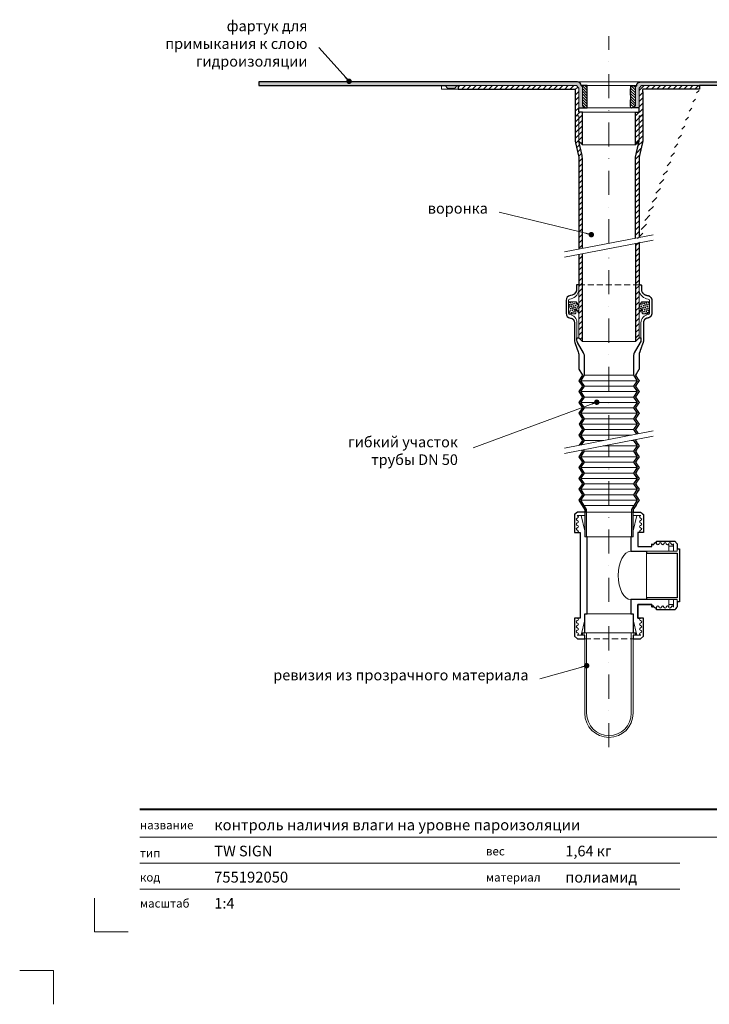
# Model space of a CAD drawing. Units: millimetres. Extents: x -3775 to 7025, y 2158 to 21875.
# Drawn here: x 1740 to 2312, y 5534 to 6351 of the extents above; entities that cross this region are included whole.
import ezdxf
from ezdxf.enums import TextEntityAlignment as Align

# ---------------------------------------------------------------- set-up
doc = ezdxf.new("R2010")
doc.units = ezdxf.units.MM
doc.linetypes.add('DASHDOT2', pattern=[0.5, 0.25, -0.125, 0, -0.125])
doc.linetypes.add('HIDDEN2', pattern=[0.1875, 0.125, -0.0625])
for name, color, linetype, lineweight in [('TOPWET_TENKOU', 142, 'Continuous', 13), ('TOPWET_TLUSTOU', 142, 'Continuous', 30), ('TOPWET_VYKRESOVE_POLE', 254, 'Continuous', 13), ('TOPWET_ZAKLAD_TENKOU', 142, 'Continuous', 13), ('TOPWET_ZAKLAD_TLUSTOU', 142, 'Continuous', 30), ('TOPWET_ČEŠTINA', 225, 'Continuous', 13), ('TOPWET_ŠRAFY', 132, 'Continuous', 9)]:
    doc.layers.add(name, color=color, linetype=linetype, lineweight=lineweight)
doc.layers.add('Vrstva 4', color=255, linetype='Continuous')
doc.layers.add('Vrstva 5', color=250, linetype='Continuous')
doc.styles.add('ARIAL TEXT', font='ARIALN.TTF', dxfattribs={"height": 1})
doc.styles.add('BOLD_ARIAL_NARROW', font='ARIALNB.TTF')
doc.styles.add('REGULAR_ARIAL_NARROW', font='ARIALN.TTF')
doc.dimstyles.new('ISO-TW 1-3', dxfattribs={"dimscale": 3, "dimtxt": 2.2, "dimasz": 1.5, "dimexe": 1, "dimexo": 0, "dimgap": 0.75, "dimtad": 1, "dimdec": 0, "dimtxsty": 'REGULAR_ARIAL_NARROW', "dimblk": 'ARCHTICK', "dimcen": 0.5, "dimclrd": 256, "dimclre": 256, "dimclrt": 256, "dimadec": 0, "dimazin": 0, "dimtfac": 1, "dimtdec": 0, "dimtmove": 1, "dimatfit": 3, "dimldrblk": 'DOT', "dimfxl": 1, "dimtfill": 1, "dimtzin": 0, "dimlwd": -1, "dimlwe": -1, "dimarcsym": 0})
pattern_1 = [(45, (16921.724, -17489.1215), (-2.24506403, 2.24506403), [])]
pattern_2 = [(60, (16672.1326, 44950.684), (-0.488970164, 0.740578832), [0, -0.79375])]
pattern_3 = [(75, (1689.1633, 9588.513), (-1.3470384, 1.3470384), [0.9525, -0.9525]), (135, (1689.1633, 9588.513), (-1.8400887, -0.4930503), [0.9525, -0.9525]), (15, (1688.4898, 9589.1865), (0.4930503, 1.8400887), [0.9525, -0.9525])]

# ---------------------------------------------------------------- blocks, each defined once
blk = doc.blocks.new('*U535')
at = {"layer": 'Vrstva 4', "color": 8, "lineweight": 5, "ltscale": 0.1, "true_color": 0x828282}
for points in [[(-98.5, 8), (-105.5, 8), (-105.5, 15)], [(-114, -7), (-114, 0), (-121, 0)]]:
    blk.add_lwpolyline(points, dxfattribs=at)
at = {"layer": 'Vrstva 5', "color": 7, "lineweight": 40}
blk.add_lwpolyline([(-96.09, 33.44), (79.05, 33.44)], dxfattribs=at)
at = {"layer": 'Vrstva 5', "color": 7, "lineweight": 9}
for points in [[(-96.09, 27.66), (15.91, 27.66)], [(15.91, 27.66), (79.05, 27.66)], [(-96.09, 22.25), (15.76, 22.25)], [(-96.09, 16.85), (15.76, 16.85)]]:
    blk.add_lwpolyline(points, dxfattribs=at)
at = {"color": 7, "char_height": 1.75, "attachment_point": 7, "style": 'REGULAR_ARIAL_NARROW'}
for s, insert in [('{\\fHelvetica Neue LT Com 45 Light|b0|i0|c204|p34;название}', (-96.09, 29.26)), ('{\\fHelvetica Neue LT Com 45 Light|b0|i0|c204|p34;тип}', (-96.09, 23.47)), ('{\\fHelvetica Neue LT Com 45 Light|b0|i0|c204|p34;вес}', (-24.43, 23.85)), ('{\\fHelvetica Neue LT Com 45 Light|b0|i0|c204|p34;код}', (-96.09, 18.44)), ('{\\fHelvetica Neue LT Com 45 Light|b0|i0|c204|p34;материал}', (-24.43, 18.44)), ('{\\fHelvetica Neue LT Com 45 Light|b0|i0|c204|p34;масштаб}', (-96.09, 13.04))]:
    blk.add_mtext(s, dxfattribs=dict(at, insert=insert))
at = {"color": 7}
for tag, height, style, p in [('01_OZNAČENÍ_VÝKRESU', 3, 'BOLD_ARIAL_NARROW', (87.5, 284.23)), ('08_REZERVNÍ_POLE', 2.25, 'REGULAR_ARIAL_NARROW', (5.16, 12.83))]:
    blk.add_attdef(tag, text='', height=height, dxfattribs=dict(at, style=style)).set_placement(p, align=Align.RIGHT)
for tag, p, style in [('02_NADPIS_HLAVNÍ', (-80.68, 29.06), 'BOLD_ARIAL_NARROW'), ('06_VÁHA_KG', (-7.96, 23.66), 'REGULAR_ARIAL_NARROW'), ('03_TYP', (-80.68, 23.66), 'BOLD_ARIAL_NARROW'), ('04_KÓD_NEBO_PODNADPIS', (-82.11, 18.23), 'REGULAR_ARIAL_NARROW'), ('07_MATERIÁL', (-7.96, 18.23), 'REGULAR_ARIAL_NARROW'), ('05_MĚŘÍTKO', (-80.68, 12.83), 'REGULAR_ARIAL_NARROW')]:
    blk.add_attdef(tag, p, '', height=2.25, dxfattribs=dict(at, style=style))
blk = doc.blocks.new('_ArchTick')
at = {"color": 0, "linetype": 'ByBlock', "const_width": 0.15}
blk.add_lwpolyline([(-0.5, -0.5), (0.5, 0.5)], dxfattribs=at)
blk = doc.blocks.new('_Dot')
at = {"color": 0, "linetype": 'ByBlock', "lineweight": -2}
blk.add_line((-0.5, 0), (-1, 0), dxfattribs=at)
at = {"color": 0, "linetype": 'ByBlock', "const_width": 0.5}
blk.add_lwpolyline([(-0.25, 0, 1), (0.25, 0, 1)], format="xyb", close=True, dxfattribs=at)
blk = doc.blocks.new('PREVLECNA MATKA DN40')
at = {"layer": 'TOPWET_ZAKLAD_TENKOU', "transparency": 33554687}
for p, q in [((-17, 28.5), (-17, 26.25)), ((-2.96, 20), (-2.96, 26.42)), ((0, 20), (-2.96, 20)), ((-2.96, -26.24), (-2.96, -20)), ((0, -20), (-2.96, -20)), ((-17, -26.25), (-17, -28.5))]:
    blk.add_line(p, q, dxfattribs=at)
for points in [[(0, 20), (0, 26.12), (-2, 28.5), (-17, 28.5)], [(-17, -28.5), (-2, -28.5), (0, -26.12), (0, -20)]]:
    blk.add_lwpolyline(points, dxfattribs=at)
for points in [[(-17, 26.25), (-16, 25.25), (-15, 26.25), (-14, 27.25), (-13, 26.25), (-12, 25.25), (-11, 26.25), (-10, 27.25), (-9, 26.25), (-8, 25.25), (-7, 26.25), (-6, 27.25), (-5, 26.25), (-4, 25.25), (-3.68, 25.39), (-2.96, 26.24)], [(-17, -26.25), (-16, -25.25), (-15, -26.25), (-14, -27.25), (-13, -26.25), (-12, -25.25), (-11, -26.25), (-10, -27.25), (-9, -26.25), (-8, -25.25), (-7, -26.25), (-6, -27.25), (-5, -26.25), (-4, -25.25), (-3.68, -25.39), (-2.96, -26.24)]]:
    blk.add_spline(points, degree=3, dxfattribs=at)

msp = doc.modelspace()

# ---------------------------------------------------------------- hatches: boundary and pattern name
at = {"layer": 'TOPWET_TENKOU', "linetype": 'Continuous', "ltscale": 40, "transparency": 33554687}
h = msp.add_hatch(dxfattribs=at)
h.set_pattern_fill('DOTS', color=256, scale=0.5, angle=60, style=0)
h.set_pattern_definition(pattern_2)
edge = h.paths.add_edge_path()
edge.add_line((1938.62, 6295.94), (1938.62, 6298.94))
edge.add_line((1938.62, 6298.94), (2202.63, 6298.94))
edge.add_arc((2202.63, 6295.94), 3, 0, 90, ccw=False)
edge.add_line((2205.63, 6295.94), (2206.63, 6294.94))
edge.add_line((2206.63, 6294.94), (2206.63, 6279.44))
edge.add_line((2206.63, 6279.44), (2207.63, 6277.44))
edge.add_line((2207.63, 6277.44), (2203.63, 6277.44))
edge.add_line((2203.63, 6277.44), (2203.63, 6293.94))
edge.add_line((2203.63, 6293.94), (2201.63, 6295.94))
edge.add_line((2201.63, 6295.94), (1938.62, 6295.94))
h = msp.add_hatch(dxfattribs=at)
h.set_pattern_fill('LINE', color=256, scale=0.5, angle=315, style=0)
h.set_pattern_definition([(315, (16672.1326, 44950.684), (1.122532015, 1.122532015), [])])
h.paths.add_polyline_path([(2206.61, 6294.94), (2205.61, 6295.94), (2210.61, 6295.94), (2210.61, 6277.44), (2208.61, 6277.44), (2207.61, 6278.44), (2206.61, 6279.44)])
h.paths.add_polyline_path([(2250.61, 6294.94), (2251.61, 6295.94), (2246.61, 6295.94), (2246.61, 6277.44), (2248.61, 6277.44), (2249.61, 6278.44), (2250.61, 6279.44)])
h = msp.add_hatch(dxfattribs=at)
h.set_pattern_fill('DOTS', color=256, scale=0.5, angle=60, style=0)
h.set_pattern_definition(pattern_2)
edge = h.paths.add_edge_path()
edge.add_line((2438.62, 6295.94), (2438.62, 6298.94))
edge.add_line((2438.62, 6298.94), (2254.61, 6298.94))
edge.add_arc((2254.61, 6295.94), 3, 90, 180)
edge.add_line((2251.61, 6295.94), (2250.61, 6294.94))
edge.add_line((2250.61, 6294.94), (2250.61, 6279.44))
edge.add_line((2250.61, 6279.44), (2249.61, 6277.44))
edge.add_line((2249.61, 6277.44), (2253.61, 6277.44))
edge.add_line((2253.61, 6277.44), (2253.61, 6293.94))
edge.add_line((2253.61, 6293.94), (2255.61, 6295.94))
edge.add_line((2255.61, 6295.94), (2438.62, 6295.94))
at = {"layer": 'TOPWET_ŠRAFY', "transparency": 33554687}
h = msp.add_hatch(dxfattribs=at)
h.set_pattern_fill('LINE', color=256, angle=45)
h.set_pattern_definition(pattern_1)
edge = h.paths.add_edge_path()
edge.add_line((2203.61, 6160.33), (2206.61, 6160.91))
edge.add_line((2206.61, 6160.91), (2206.61, 6235.8))
edge.add_arc((2196.61, 6235.8), 10, 0, 12.99462)
edge.add_line((2206.36, 6238.05), (2203.61, 6249.94))
edge.add_line((2203.61, 6249.94), (2203.61, 6270.94))
edge.add_line((2203.61, 6270.94), (2200.61, 6270.94))
edge.add_line((2200.61, 6270.94), (2200.61, 6250.73))
edge.add_arc((2210.61, 6250.73), 10, 180, 192.99462)
edge.add_line((2200.87, 6248.49), (2203.36, 6237.71))
edge.add_arc((2193.61, 6235.46), 10, 0, 12.99462, ccw=False)
edge.add_line((2203.61, 6235.46), (2203.61, 6160.33))
h.paths.add_polyline_path([(2206.61, 6156.51), (2203.61, 6155.92), (2203.61, 6086.92), (2206.61, 6083.92)])
h.paths.add_polyline_path([(2203.61, 6249.94), (2203.61, 6270.94), (2200.61, 6270.94), (2200.61, 6292.94), (2103.62, 6292.94), (2103.62, 6293.94), (2103.62, 6295.94), (2201.61, 6295.94), (2203.61, 6293.94), (2203.61, 6273.94), (2206.61, 6273.94), (2206.61, 6246.94)])
at = {"layer": 'TOPWET_ŠRAFY', "ltscale": 40}
h = msp.add_hatch(dxfattribs=at)
h.set_pattern_fill('LINE', color=256, angle=45)
h.set_pattern_definition(pattern_1)
edge = h.paths.add_edge_path()
edge.add_line((2253.61, 6270.94), (2253.61, 6249.94))
edge.add_line((2253.61, 6249.94), (2250.87, 6238.05))
edge.add_arc((2260.61, 6235.8), 10, 167.00538, 180)
edge.add_line((2250.61, 6235.8), (2250.61, 6169.5))
edge.add_line((2250.61, 6169.5), (2253.61, 6170.08))
edge.add_line((2253.61, 6170.08), (2253.61, 6235.46))
edge.add_arc((2263.61, 6235.46), 10, 167.00538, 180, ccw=False)
edge.add_line((2253.87, 6237.71), (2256.36, 6248.49))
edge.add_arc((2246.61, 6250.73), 10, 347.00538, 360)
edge.add_line((2256.61, 6250.73), (2256.61, 6270.94))
edge.add_line((2256.61, 6270.94), (2253.61, 6270.94))
edge = h.paths.add_edge_path()
edge.add_line((2303.62, 6292.94), (2256.63, 6292.94))
edge.add_line((2256.63, 6292.94), (2256.63, 6270.94))
edge.add_line((2256.63, 6270.94), (2253.63, 6270.94))
edge.add_line((2253.63, 6270.94), (2253.63, 6249.94))
edge.add_line((2253.63, 6249.94), (2250.63, 6246.94))
edge.add_line((2250.63, 6246.94), (2250.63, 6273.94))
edge.add_line((2250.63, 6273.94), (2253.63, 6273.94))
edge.add_line((2253.63, 6273.94), (2253.63, 6293.94))
edge.add_line((2253.63, 6293.94), (2255.63, 6295.94))
edge.add_line((2255.63, 6295.94), (2303.62, 6295.94))
edge.add_line((2250.64, 6165.1), (2250.64, 6083.93))
edge.add_line((2250.64, 6083.93), (2253.64, 6086.92))
edge.add_line((2253.64, 6086.92), (2253.64, 6165.68))
at = {"layer": 'TOPWET_ŠRAFY', "transparency": 33554687}
h = msp.add_hatch(dxfattribs=at)
h.set_pattern_fill('TRIANG', color=256, scale=0.2, angle=15)
h.set_pattern_definition(pattern_3)
edge = h.paths.add_edge_path()
edge.add_arc((2195.63, 6116.31), 0.5, 90, 180, ccw=False)
edge.add_line((2195.63, 6116.81), (2201.28, 6116.81))
edge.add_arc((2201.29, 6116.29), 0.526, 31.63771, 90.20334, ccw=False)
edge.add_line((2201.73, 6116.56), (2203.61, 6113.45))
edge.add_line((2203.61, 6113.45), (2203.65, 6107.35))
edge.add_line((2203.65, 6107.35), (2201.28, 6110.81))
edge.add_line((2201.28, 6110.81), (2201.28, 6107.83))
edge.add_arc((2200.28, 6107.86), 1.01, 284.89048, 358.23229, ccw=False)
edge.add_line((2200.54, 6106.88), (2197.13, 6106.88))
edge.add_arc((2197.13, 6108.88), 2, 180, 270, ccw=False)
edge.add_line((2195.13, 6108.88), (2195.13, 6116.31))
h = msp.add_hatch(dxfattribs=at)
h.set_pattern_fill('TRIANG', color=256, scale=0.2, angle=15)
h.set_pattern_definition(pattern_3)
edge = h.paths.add_edge_path()
edge.add_arc((2261.65, 6116.31), 0.5, 0, 90)
edge.add_line((2261.65, 6116.81), (2255.99, 6116.81))
edge.add_arc((2255.99, 6116.29), 0.526, 89.79666, 148.36229)
edge.add_line((2255.54, 6116.56), (2253.67, 6113.45))
edge.add_line((2253.67, 6113.45), (2253.63, 6107.35))
edge.add_line((2253.63, 6107.35), (2255.99, 6110.81))
edge.add_line((2255.99, 6110.81), (2255.99, 6107.83))
edge.add_arc((2257, 6107.86), 1.01, 181.76771, 255.10952)
edge.add_line((2256.74, 6106.88), (2260.15, 6106.88))
edge.add_arc((2260.15, 6108.88), 2, 270, 360)
edge.add_line((2262.15, 6108.88), (2262.15, 6116.31))

# ---------------------------------------------------------------- linework, layer by layer
at = {"layer": 'TOPWET_TENKOU', "ltscale": 40}
for p, q in [((2094.96, 6293.94), (2092.96, 6295.94)), ((2303.62, 6292.94), (2303.62, 6295.94)), ((2265.33, 6172.37), (2191.92, 6158.05)), ((2265.33, 6167.96), (2191.92, 6153.64)), ((2253.64, 6165.68), (2250.64, 6165.1)), ((2206.62, 6083.93), (2250.64, 6083.93)), ((2265.33, 6009.83), (2191.92, 5995.5)), ((2265.33, 6005.42), (2191.92, 5991.1)), ((2210.64, 5921.87), (2246.64, 5921.87)), ((2259.6, 5908.48), (2259.6, 5871.48)), ((2210.64, 5858.1), (2246.64, 5858.1)), ((2210.14, 5842.46), (2247.14, 5842.46))]:
    msp.add_line(p, q, dxfattribs=at)
at = {"layer": 'TOPWET_TENKOU', "linetype": 'DASHDOT2', "ltscale": 80, "transparency": 33554687}
for p, q in [((2228.62, 6002.67), (2228.62, 6160.8)), ((2228.63, 5747.65), (2228.62, 5998.26))]:
    msp.add_line(p, q, dxfattribs=at)
at = {"layer": 'TOPWET_TENKOU', "linetype": 'HIDDEN2', "ltscale": 40}
for p, q in [((2203.63, 6130.89), (2253.63, 6130.89)), ((2208.64, 5837.49), (2248.64, 5837.49))]:
    msp.add_line(p, q, dxfattribs=at)
at = {"layer": 'TOPWET_TENKOU', "transparency": 33554687}
for p, q in [((2208.31, 6055.85), (2248.94, 6055.85)), ((2205.3, 6051.33), (2251.95, 6051.33)), ((2205.3, 6042.33), (2251.95, 6042.33)), ((2208.3, 6046.83), (2248.95, 6046.83)), ((2205.3, 6033.33), (2251.95, 6033.33)), ((2208.3, 6037.83), (2248.95, 6037.83)), ((2205.3, 6024.33), (2251.95, 6024.33)), ((2208.3, 6028.83), (2248.95, 6028.83)), ((2205.7, 6015.33), (2251.95, 6015.33)), ((2208.3, 6019.83), (2248.95, 6019.83)), ((2205.3, 6006.33), (2247.4, 6006.33)), ((2208.3, 6010.83), (2248.95, 6010.83)), ((2208.3, 6001.83), (2224.33, 6001.83)), ((2246.92, 6001.83), (2248.95, 6001.83)), ((2208.3, 5992.83), (2248.95, 5992.83)), ((2223.85, 5997.33), (2251.95, 5997.33)), ((2205.3, 5988.33), (2251.95, 5988.33)), ((2208.3, 5983.83), (2248.95, 5983.83)), ((2205.3, 5979.33), (2251.95, 5979.33)), ((2208.3, 5974.83), (2248.95, 5974.83)), ((2205.3, 5970.33), (2251.95, 5970.33)), ((2208.3, 5965.83), (2248.95, 5965.83)), ((2205.3, 5961.33), (2251.95, 5961.33)), ((2205.3, 5952.33), (2251.95, 5952.33)), ((2208.3, 5956.83), (2248.95, 5956.83)), ((2208.3, 5947.83), (2248.95, 5947.83)), ((2208.64, 5942.47), (2248.64, 5942.47))]:
    msp.add_line(p, q, dxfattribs=at)
msp.add_lwpolyline([(1938.62, 6295.94), (2201.61, 6295.94), (2203.61, 6293.94), (2203.61, 6277.44), (2207.61, 6277.44), (2206.61, 6279.44), (2206.61, 6294.94), (2205.61, 6295.94, 0.414214), (2202.61, 6298.94), (1938.62, 6298.94)], format="xyb", close=True, dxfattribs=at)
at = {"layer": 'TOPWET_TENKOU', "ltscale": 40, "transparency": 33554687}
msp.add_lwpolyline([(2089.96, 6292.94), (2094.96, 6292.94), (2094.96, 6293.94), (2092.96, 6295.94), (2089.96, 6295.94), (2089.96, 6292.94)], close=True, dxfattribs=at)
at = {"layer": 'TOPWET_TENKOU', "linetype": 'Continuous', "ltscale": 40, "transparency": 33554687}
for points in [[(2094.96, 6293.94), (2100.96, 6293.94)], [(2094.96, 6292.94), (2100.96, 6292.94)]]:
    msp.add_lwpolyline(points, dxfattribs=at)
at = {"layer": 'TOPWET_TENKOU', "ltscale": 40}
msp.add_lwpolyline([(2203.61, 6249.94), (2203.61, 6270.94), (2200.61, 6270.94), (2200.61, 6292.94), (2100.96, 6292.94), (2100.96, 6293.94), (2102.96, 6295.94), (2201.61, 6295.94), (2203.61, 6293.94), (2203.61, 6273.94), (2206.61, 6273.94), (2206.61, 6246.94)], close=True, dxfattribs=at)
at = {"layer": 'TOPWET_TENKOU', "ltscale": 40, "transparency": 33554687}
for points in [[(2202.61, 6298.94), (2254.61, 6298.94)], [(2246.61, 6295.94), (2210.61, 6295.94)], [(2303.62, 6292.94), (2256.63, 6292.94), (2256.63, 6270.94), (2253.63, 6270.94), (2253.63, 6249.94), (2250.63, 6246.94), (2250.63, 6273.94), (2253.63, 6273.94), (2253.63, 6293.94), (2255.63, 6295.94), (2303.62, 6295.94)], [(2210.61, 6277.44), (2246.61, 6277.44)], [(2250.61, 6273.94), (2206.61, 6273.94)], [(2250.61, 6246.94), (2206.61, 6246.94)], [(2250.64, 6165.1), (2250.64, 6083.93), (2253.64, 6086.92), (2253.64, 6165.68)], [(2206.61, 6156.51), (2206.61, 6083.93), (2203.61, 6086.92), (2203.61, 6155.92)]]:
    msp.add_lwpolyline(points, dxfattribs=at)
at = {"layer": 'TOPWET_TENKOU', "transparency": 33554687}
for points in [[(2206.61, 6294.94), (2205.61, 6295.94), (2210.61, 6295.94), (2210.61, 6277.44), (2208.61, 6277.44), (2207.61, 6278.44), (2206.61, 6279.44), (2206.61, 6294.94)], [(2250.61, 6294.94), (2251.61, 6295.94), (2246.61, 6295.94), (2246.61, 6277.44), (2248.61, 6277.44), (2249.61, 6278.44), (2250.61, 6279.44), (2250.61, 6294.94)]]:
    msp.add_lwpolyline(points, close=True, dxfattribs=at)
at = {"layer": 'TOPWET_TENKOU', "ltscale": 40, "transparency": 33554687}
for points in [[(2438.62, 6295.94), (2255.61, 6295.94), (2253.61, 6293.94), (2253.61, 6277.44), (2249.61, 6277.44), (2250.61, 6279.44), (2250.61, 6294.94), (2251.61, 6295.94), (2251.61, 6295.94, -0.414214), (2254.61, 6298.94), (2438.62, 6298.94)], [(2203.61, 6160.33), (2203.61, 6235.46, 0.056761), (2203.36, 6237.71), (2200.87, 6248.49, -0.056761), (2200.61, 6250.73), (2200.61, 6270.94), (2203.61, 6270.94), (2203.61, 6249.94), (2206.36, 6238.05, -0.056761), (2206.61, 6235.8), (2206.61, 6160.91)]]:
    msp.add_lwpolyline(points, format="xyb", dxfattribs=at)
for points in [[(2253.61, 6270.94), (2253.61, 6249.94), (2250.87, 6238.05, 0.056761), (2250.61, 6235.8), (2250.61, 6169.5), (2253.61, 6170.08), (2253.61, 6235.46, -0.056761), (2253.87, 6237.71), (2256.36, 6248.49, 0.056761), (2256.61, 6250.73), (2256.61, 6270.94)], [(2195.13, 6116.31, -0.414214), (2195.63, 6116.81), (2201.28, 6116.81, -0.261252), (2201.73, 6116.56), (2203.61, 6113.45), (2203.65, 6107.35), (2201.28, 6110.81), (2201.28, 6107.83, -0.331405), (2200.54, 6106.88), (2197.13, 6106.88, -0.414214), (2195.13, 6108.88)], [(2262.15, 6116.31, 0.414214), (2261.65, 6116.81), (2255.99, 6116.81, 0.261252), (2255.54, 6116.56), (2253.67, 6113.45), (2253.63, 6107.35), (2255.99, 6110.81), (2255.99, 6107.83, 0.331405), (2256.74, 6106.88), (2260.15, 6106.88, 0.414214), (2262.15, 6108.88)]]:
    msp.add_lwpolyline(points, format="xyb", close=True, dxfattribs=at)
at = {"layer": 'TOPWET_TENKOU', "transparency": 33554687}
for points in [[(2205.9, 5998.23), (2208.3, 6001.83), (2205.3, 6006.33), (2208.3, 6010.83), (2205.7, 6015.33), (2208.3, 6019.83), (2205.3, 6024.33), (2208.3, 6028.83), (2205.3, 6033.33), (2208.3, 6037.83), (2205.3, 6042.33), (2208.3, 6046.83), (2205.3, 6051.33), (2208.31, 6055.85), (2208.31, 6071.83, 0.131652), (2207.64, 6074.33), (2202.66, 6082.94), (2202.66, 6082.94, -0.131652), (2202.13, 6084.94), (2202.13, 6099.3, 0.377964), (2196, 6106.25, -0.377964), (2195.13, 6107.24), (2195.13, 6107.24), (2195.13, 6117.96, -0.377964), (2196, 6118.95, 0.33288), (2203.63, 6125.9), (2203.63, 6130.89), (2201.63, 6130.89), (2201.63, 6125.9, -0.295669), (2196.63, 6121.93, 0.377964), (2193.13, 6117.96), (2193.13, 6107.24, 0.377964), (2196.63, 6103.27, -0.2054), (2199.35, 6101.67, -0.160133), (2200.13, 6099.3), (2200.13, 6084.14), (2200.13, 6084.14, 0.131652), (2200.66, 6082.14), (2203.1, 6075.27, -0.131652), (2203.63, 6073.27), (2203.63, 6061.04), (2206.62, 6055.83), (2203.62, 6051.33), (2206.62, 6046.83), (2203.62, 6042.33), (2206.62, 6037.83), (2203.61, 6033.33), (2206.61, 6028.83), (2203.61, 6024.33), (2206.65, 6019.77), (2204.08, 6015.33), (2206.61, 6010.83), (2203.61, 6006.33), (2206.61, 6001.83), (2203.96, 5997.85)], [(2252.92, 6007.4), (2250.64, 6010.83), (2253.64, 6015.33), (2250.64, 6019.83), (2253.64, 6024.33), (2250.64, 6028.83), (2253.64, 6033.33), (2250.63, 6037.83), (2253.63, 6042.33), (2250.63, 6046.83), (2253.63, 6051.33), (2250.63, 6055.83), (2253.63, 6061.04), (2253.63, 6073.27, -0.131652), (2254.17, 6075.27), (2256.59, 6082.14, 0.131652), (2257.13, 6084.14), (2257.13, 6084.14), (2257.13, 6099.3, -0.160133), (2257.91, 6101.67, -0.2054), (2260.63, 6103.27, 0.377964), (2264.13, 6107.24), (2264.13, 6117.96, 0.377964), (2260.63, 6121.93, -0.295669), (2255.63, 6125.9), (2255.63, 6130.89), (2253.63, 6130.89), (2253.63, 6125.9, 0.33288), (2261.25, 6118.95, -0.377964), (2262.13, 6117.96), (2262.13, 6107.24), (2262.13, 6107.24, -0.377964), (2261.25, 6106.25, 0.377964), (2255.13, 6099.3), (2255.13, 6084.94, -0.131652), (2254.59, 6082.94), (2254.59, 6082.94), (2249.61, 6074.32, 0.131652), (2248.94, 6071.82), (2248.94, 6055.85), (2251.95, 6051.33), (2248.95, 6046.83), (2251.95, 6042.33), (2248.95, 6037.83), (2251.95, 6033.33), (2248.95, 6028.83), (2251.95, 6024.33), (2248.95, 6019.83), (2251.95, 6015.33), (2248.95, 6010.83), (2251.43, 6007.11)]]:
    msp.add_lwpolyline(points, format="xyb", dxfattribs=at)
for points in [[(2249.26, 6002.28), (2248.95, 6001.83), (2251.95, 5997.33), (2248.95, 5992.83), (2251.95, 5988.33), (2248.95, 5983.83), (2251.95, 5979.33), (2248.95, 5974.83), (2251.95, 5970.33), (2248.95, 5965.83), (2251.95, 5961.33), (2248.95, 5956.83), (2251.95, 5952.33), (2247.24, 5944.69), (2247.24, 5921.87), (2248.64, 5921.87)], [(2248.64, 5921.87), (2248.64, 5944.29), (2253.62, 5952.36), (2250.64, 5956.83), (2253.64, 5961.33), (2250.64, 5965.83), (2253.64, 5970.33), (2250.64, 5974.83), (2253.64, 5979.33), (2250.64, 5983.83), (2253.64, 5988.33), (2250.64, 5992.83), (2253.64, 5997.33), (2250.64, 6001.83), (2251.19, 6002.66)], [(2205.94, 5993.83), (2206.61, 5992.83), (2203.61, 5988.33), (2206.61, 5983.83), (2203.61, 5979.33), (2206.61, 5974.83), (2203.61, 5970.33), (2206.61, 5965.83), (2203.61, 5961.33), (2206.61, 5956.83), (2203.63, 5952.35), (2208.64, 5944.29), (2208.64, 5921.87)], [(2208.64, 5921.87), (2210.04, 5921.87), (2210.04, 5944.69), (2205.3, 5952.33), (2208.3, 5956.83), (2205.3, 5961.33), (2208.3, 5965.83), (2205.3, 5970.33), (2208.3, 5974.83), (2205.3, 5979.33), (2208.3, 5983.83), (2205.3, 5988.33), (2208.3, 5992.83), (2207.43, 5994.12)], [(2278.16, 5909.98), (2246.64, 5909.98), (2246.64, 5921.87)], [(2278.16, 5914.94), (2278.16, 5909.98)], [(2278.16, 5869.98), (2278.16, 5869.98), (2246.64, 5869.98), (2246.64, 5858.1)], [(2278.16, 5865.02), (2278.16, 5869.98)]]:
    msp.add_lwpolyline(points, dxfattribs=at)
at = {"layer": 'TOPWET_TLUSTOU', "ltscale": 40, "transparency": 33554687}
for p, q in [((2205.61, 6295.94), (2205.61, 6295.94)), ((2251.61, 6295.94), (2251.61, 6295.94))]:
    msp.add_line(p, q, dxfattribs=at)
at = {"layer": 'TOPWET_ZAKLAD_TENKOU', "linetype": 'DASHDOT2', "ltscale": 80, "transparency": 33554687}
msp.add_line((2228.62, 6165.21), (2228.62, 6336.84), dxfattribs=at)
at = {"layer": 'TOPWET_ZAKLAD_TENKOU', "transparency": 33554687}
for p, q in [((2205.61, 6295.94), (2205.61, 6295.94)), ((2202.39, 5925.47), (2204.64, 5925.47)), ((2202.39, 5925.47), (2204.64, 5925.47)), ((2202.39, 5925.47), (2204.64, 5925.47)), ((2202.39, 5925.47), (2204.64, 5925.47)), ((2204.64, 5854.49), (2204.64, 5925.47)), ((2204.64, 5854.49), (2204.64, 5925.47)), ((2204.64, 5854.49), (2204.64, 5925.47)), ((2204.64, 5854.49), (2204.64, 5925.47)), ((2252.64, 5913.98), (2252.64, 5925.47)), ((2254.89, 5925.47), (2252.64, 5925.47)), ((2252.64, 5913.98), (2252.64, 5925.47)), ((2254.89, 5925.47), (2252.64, 5925.47)), ((2252.64, 5913.98), (2252.64, 5925.47)), ((2264.13, 5913.98), (2252.64, 5913.98)), ((2259.6, 5909.98), (2259.6, 5908.48)), ((2264.13, 5916.23), (2264.13, 5913.98)), ((2259.6, 5871.48, 149), (2259.6, 5869.98, 149)), ((2252.64, 5854.49), (2252.64, 5865.98)), ((2264.13, 5865.98), (2252.64, 5865.98)), ((2264.13, 5863.73), (2264.13, 5865.98)), ((2202.39, 5854.49), (2204.64, 5854.49)), ((2202.39, 5854.49), (2204.64, 5854.49)), ((2202.39, 5854.49), (2204.64, 5854.49)), ((2202.39, 5854.49), (2204.64, 5854.49)), ((2254.89, 5854.49), (2252.64, 5854.49))]:
    msp.add_line(p, q, dxfattribs=at)
for points in [[(2202.4, 5939.51), (2205.64, 5939.51), (2208.64, 5926.94), (2208.64, 5921.87), (2210.64, 5921.87), (2210.64, 5858.1), (2208.64, 5858.1), (2208.64, 5853.03), (2205.64, 5840.46), (2202.4, 5840.46)], [(2208.64, 5926.94), (2205.64, 5939.51), (2208.64, 5939.51), (2208.64, 5926.94)], [(2254.88, 5939.51), (2251.64, 5939.51), (2248.64, 5926.94), (2248.64, 5921.87), (2246.64, 5921.87), (2246.64, 5909.98)], [(2248.64, 5926.94), (2251.64, 5939.51), (2248.64, 5939.51), (2248.64, 5926.94)], [(2252.64, 5925.47), (2252.64, 5913.98), (2252.64, 5925.47), (2254.89, 5925.47)], [(2210.04, 5921.87), (2210.64, 5921.87), (2210.64, 5858.1), (2208.64, 5858.1)], [(2246.64, 5909.98), (2278.16, 5909.98), (2278.16, 5916.22)], [(2264.13, 5916.23), (2264.13, 5913.98), (2252.64, 5913.98), (2264.13, 5913.98)], [(2264.13, 5916.23), (2264.13, 5913.98), (2252.64, 5913.98), (2264.13, 5913.98)], [(2259.6, 5909.98), (2285.13, 5909.98), (2285.13, 5911.98), (2287.13, 5911.98), (2287.13, 5867.98), (2285.13, 5867.98), (2285.13, 5869.98), (2259.6, 5869.98)], [(2259.6, 5871.48), (2285.13, 5871.48), (2285.13, 5908.48), (2259.6, 5908.48), (2259.6, 5909.98)], [(2285.13, 5871.48), (2285.13, 5908.48), (2259.6, 5908.48)], [(2278.16, 5909.98), (2278.16, 5914.12), (2282.16, 5914.12), (2282.16, 5909.98)], [(2246.64, 5869.98), (2278.16, 5869.98), (2278.16, 5863.74)], [(2254.88, 5840.46), (2251.64, 5840.46), (2248.64, 5853.03), (2248.64, 5858.1), (2246.64, 5858.1), (2246.64, 5869.98)], [(2259.6, 5871.48), (2285.13, 5871.48)], [(2278.16, 5869.98), (2278.16, 5865.85), (2282.16, 5865.85), (2282.16, 5869.98)], [(2208.64, 5853.03), (2205.64, 5840.46), (2208.64, 5840.46)], [(2208.64, 5842.46), (2208.64, 5858.1)], [(2208.64, 5842.46), (2208.64, 5853.03)], [(2248.64, 5853.03), (2251.64, 5840.46), (2248.64, 5840.46)], [(2248.64, 5842.46), (2248.64, 5853.03)], [(2248.64, 5842.46), (2248.64, 5853.03)]]:
    msp.add_lwpolyline(points, dxfattribs=at)
msp.add_lwpolyline([(2208.64, 5775.69, 1), (2248.64, 5775.69), (2248.64, 5840.46), (2250.64, 5840.46), (2250.64, 5842.46), (2247.14, 5842.46), (2247.14, 5775.69, -1), (2210.14, 5775.69), (2210.14, 5842.46), (2206.64, 5842.46), (2206.64, 5840.46), (2208.64, 5840.46)], format="xyb", close=True, dxfattribs=at)
at = {"layer": 'TOPWET_ZAKLAD_TENKOU', "transparency": 33554687, "extrusion": (0, 0, -1)}
msp.add_ellipse((2246.64, 5889.98), major_axis=(0, 20), ratio=0.514949, start_param=3.141593, end_param=6.283185, dxfattribs=at)
at = {"layer": 'TOPWET_ZAKLAD_TENKOU', "transparency": 33554687}
for points in [[(2202.39, 5925.47), (2203.39, 5926.47), (2202.39, 5927.47), (2201.39, 5928.47), (2202.39, 5929.47), (2203.39, 5930.47), (2202.39, 5931.47), (2201.39, 5932.47), (2202.39, 5933.47), (2203.39, 5934.47), (2202.39, 5935.47), (2201.39, 5936.47), (2202.39, 5937.47), (2203.39, 5938.47), (2203.25, 5938.79), (2202.4, 5939.51)], [(2254.89, 5925.47), (2253.89, 5926.47), (2254.89, 5927.47), (2255.89, 5928.47), (2254.89, 5929.47), (2253.89, 5930.47), (2254.89, 5931.47), (2255.89, 5932.47), (2254.89, 5933.47), (2253.89, 5934.47), (2254.89, 5935.47), (2255.89, 5936.47), (2254.89, 5937.47), (2253.89, 5938.47), (2254.02, 5938.79), (2254.88, 5939.51)], [(2264.13, 5916.23), (2265.13, 5915.23), (2266.13, 5916.23), (2267.13, 5917.23), (2268.13, 5916.23), (2269.13, 5915.23), (2270.13, 5916.23), (2271.13, 5917.23), (2272.13, 5916.23), (2273.13, 5915.23), (2274.13, 5916.23), (2275.13, 5917.23), (2276.13, 5916.23), (2277.13, 5915.23), (2277.44, 5915.37), (2278.16, 5916.22)], [(2264.13, 5863.73), (2265.13, 5864.73), (2266.13, 5863.73), (2267.13, 5862.73), (2268.13, 5863.73), (2269.13, 5864.73), (2270.13, 5863.73), (2271.13, 5862.73), (2272.13, 5863.73), (2273.13, 5864.73), (2274.13, 5863.73), (2275.13, 5862.73), (2276.13, 5863.73), (2277.13, 5864.73), (2277.44, 5864.6), (2278.16, 5863.74)], [(2202.39, 5854.49), (2203.39, 5853.49), (2202.39, 5852.49), (2201.39, 5851.49), (2202.39, 5850.49), (2203.39, 5849.49), (2202.39, 5848.49), (2201.39, 5847.49), (2202.39, 5846.49), (2203.39, 5845.49), (2202.39, 5844.49), (2201.39, 5843.49), (2202.39, 5842.49), (2203.39, 5841.49), (2203.25, 5841.18), (2202.4, 5840.46)], [(2254.89, 5854.49), (2253.89, 5853.49), (2254.89, 5852.49), (2255.89, 5851.49), (2254.89, 5850.49), (2253.89, 5849.49), (2254.89, 5848.49), (2255.89, 5847.49), (2254.89, 5846.49), (2253.89, 5845.49), (2254.89, 5844.49), (2255.89, 5843.49), (2254.89, 5842.49), (2253.89, 5841.49), (2254.02, 5841.18), (2254.88, 5840.46)]]:
    msp.add_spline(points, degree=3, dxfattribs=at)
at = {"layer": 'TOPWET_ZAKLAD_TLUSTOU', "ltscale": 40}
for points in [[(2206.61, 6160.91), (2206.61, 6235.8, 0.056761), (2206.36, 6238.05), (2203.61, 6249.94), (2206.61, 6246.94), (2206.61, 6273.94), (2203.61, 6273.94), (2203.61, 6277.44), (2207.61, 6277.44), (2208.61, 6277.44), (2210.61, 6277.44), (2210.61, 6295.94), (2205.61, 6295.94, 0.414214), (2202.61, 6298.94), (1938.62, 6298.94), (1938.62, 6295.94), (2089.96, 6295.94), (2103.62, 6295.94), (2103.62, 6292.94), (2200.61, 6292.94), (2200.61, 6250.73, 0.056761), (2200.87, 6248.49), (2203.36, 6237.71, -0.056761), (2203.61, 6235.46), (2203.61, 6160.33)], [(2250.64, 6165.1), (2250.64, 6083.93), (2253.64, 6086.92), (2255.13, 6086.92), (2255.13, 6084.94, -0.131652), (2254.59, 6082.94), (2254.59, 6082.94), (2249.61, 6074.33, 0.131652), (2248.94, 6071.83), (2248.94, 6071.83), (2248.94, 6055.85), (2251.95, 6051.33), (2248.95, 6046.83), (2251.95, 6042.33), (2248.95, 6037.83), (2251.95, 6033.33), (2248.95, 6028.83), (2251.95, 6024.33), (2248.95, 6019.83), (2251.95, 6015.33), (2248.95, 6010.83), (2251.43, 6007.11)], [(2203.61, 6155.92), (2203.61, 6130.89), (2201.63, 6130.89), (2201.63, 6125.9, -0.295669), (2196.63, 6121.93, 0.377964), (2193.13, 6117.96), (2193.13, 6107.24, 0.377964), (2196.63, 6103.27, -0.377964), (2200.13, 6099.3), (2200.13, 6084.14, 0.131652), (2200.66, 6082.14), (2203.1, 6075.27, -0.131652), (2203.63, 6073.27), (2203.63, 6061.04), (2206.62, 6055.83), (2203.62, 6051.33), (2206.62, 6046.83), (2203.62, 6042.33), (2206.62, 6037.83), (2203.61, 6033.33), (2206.61, 6028.83), (2203.61, 6024.33), (2206.65, 6019.77), (2204.08, 6015.33), (2206.61, 6010.83), (2203.61, 6006.33), (2206.61, 6001.83), (2203.96, 5997.85)], [(2205.9, 5998.23), (2208.3, 6001.83), (2205.3, 6006.33), (2208.3, 6010.83), (2205.7, 6015.33), (2208.3, 6019.83), (2205.3, 6024.33), (2208.3, 6028.83), (2205.3, 6033.33), (2208.3, 6037.83), (2205.3, 6042.33), (2208.3, 6046.83), (2205.3, 6051.33), (2208.31, 6055.85), (2208.31, 6071.83), (2208.31, 6071.83, 0.131652), (2207.64, 6074.33), (2202.66, 6082.94), (2202.66, 6082.94, -0.131652), (2202.13, 6084.94), (2202.13, 6086.92), (2203.61, 6086.92), (2206.61, 6083.93), (2206.61, 6156.51)]]:
    msp.add_lwpolyline(points, format="xyb", dxfattribs=at)
for points in [[(2249.26, 6002.28), (2248.95, 6001.83), (2251.95, 5997.33), (2248.95, 5992.83), (2251.95, 5988.33), (2248.95, 5983.83), (2251.95, 5979.33), (2248.95, 5974.83), (2251.95, 5970.33), (2248.95, 5965.83), (2251.95, 5961.33), (2248.95, 5956.83), (2251.95, 5952.33), (2247.24, 5944.69), (2247.24, 5921.87), (2246.64, 5921.87), (2246.64, 5909.98), (2259.6, 5909.98), (2259.6, 5908.48), (2285.13, 5908.48), (2285.13, 5871.48), (2259.6, 5871.48), (2259.6, 5869.98), (2246.64, 5869.98), (2246.64, 5858.1), (2248.64, 5858.1), (2248.64, 5842.46), (2250.64, 5842.46), (2250.64, 5840.46), (2248.64, 5840.46), (2248.64, 5837.49), (2254.75, 5837.49), (2257.14, 5839.49), (2257.14, 5854.49), (2252.64, 5854.49), (2252.64, 5865.98), (2264.13, 5865.98), (2264.13, 5863.73), (2264.13, 5865.98), (2252.64, 5865.98), (2252.64, 5854.49), (2254.89, 5854.49)], [(2205.94, 5993.83), (2206.61, 5992.83), (2203.61, 5988.33), (2206.61, 5983.83), (2203.61, 5979.33), (2206.61, 5974.83), (2203.61, 5970.33), (2206.61, 5965.83), (2203.61, 5961.33), (2206.61, 5956.83), (2204.36, 5953.45), (2203.63, 5952.35), (2208.64, 5944.29), (2208.64, 5942.47), (2202.52, 5942.47), (2200.14, 5940.47), (2200.14, 5925.47), (2204.64, 5925.47), (2204.64, 5854.49), (2200.14, 5854.49), (2200.14, 5839.49), (2202.52, 5837.49), (2208.64, 5837.49), (2208.64, 5840.46), (2206.64, 5840.46), (2206.64, 5842.46), (2208.64, 5842.46), (2208.64, 5858.1), (2210.64, 5858.1), (2210.64, 5921.87), (2210.04, 5921.87), (2210.04, 5944.69), (2205.3, 5952.33), (2208.3, 5956.83), (2205.3, 5961.33), (2208.3, 5965.83), (2205.3, 5970.33), (2208.3, 5974.83), (2205.3, 5979.33), (2208.3, 5983.83), (2205.3, 5988.33), (2208.3, 5992.83), (2207.43, 5994.12)]]:
    msp.add_lwpolyline(points, dxfattribs=at)
at = {"layer": 'TOPWET_ZAKLAD_TLUSTOU', "ltscale": 40, "transparency": 33554687}
msp.add_rational_spline([(2250.61, 6169.5), (2250.61, 6198.68), (2250.61, 6217.24), (2250.61, 6235.8), (2250.61, 6236.56), (2250.7, 6237.31), (2250.87, 6238.05), (2251.78, 6242.01), (2252.7, 6245.97), (2253.61, 6249.94), (2252.61, 6248.94), (2251.61, 6247.94), (2250.61, 6246.94), (2250.61, 6255.94), (2250.61, 6264.94), (2250.61, 6273.94), (2251.61, 6273.94), (2252.61, 6273.94), (2253.61, 6273.94), (2253.61, 6275.1), (2253.61, 6276.27), (2253.61, 6277.44), (2252.28, 6277.44), (2250.95, 6277.44), (2249.61, 6277.44), (2249.28, 6277.44), (2248.95, 6277.44), (2248.61, 6277.44), (2247.95, 6277.44), (2247.28, 6277.44), (2246.61, 6277.44), (2246.61, 6283.6), (2246.61, 6289.77), (2246.61, 6295.94), (2248.28, 6295.94), (2249.95, 6295.94), (2251.61, 6295.94), (2251.61, 6297.69), (2252.86, 6298.94), (2254.61, 6298.94), (2315.95, 6298.94), (2377.28, 6298.94), (2438.62, 6298.94), (2438.62, 6297.94), (2438.62, 6296.94), (2438.62, 6295.94), (2393.62, 6295.94), (2348.62, 6295.94), (2303.62, 6295.94), (2303.62, 6294.94), (2303.62, 6293.94), (2303.62, 6292.94), (2287.95, 6292.94), (2272.28, 6292.94), (2256.61, 6292.94), (2256.61, 6278.87), (2256.61, 6264.8), (2256.61, 6250.73), (2256.61, 6249.98), (2256.53, 6249.22), (2256.36, 6248.49), (2255.53, 6244.89), (2254.7, 6241.3), (2253.87, 6237.71), (2253.7, 6236.97), (2253.61, 6236.21), (2253.61, 6235.46), (2253.61, 6213.67), (2253.61, 6191.87), (2253.61, 6170.08)], [1, 1, 1, 1, 0.995718115045, 0.995718115045, 1, 1, 1, 1, 1, 1, 1, 1, 1, 1, 1, 1, 1, 1, 1, 1, 1, 1, 1, 1, 1, 1, 1, 1, 1, 1, 1, 1, 1, 1, 1, 0.804737854125, 0.804737854125, 1, 1, 1, 1, 1, 1, 1, 1, 1, 1, 1, 1, 1, 1, 1, 1, 1, 1, 1, 0.995718115045, 0.995718115045, 1, 1, 1, 1, 0.995718115045, 0.995718115045, 1, 1, 1, 1], degree=3, knots=[0, 0, 0, 0, 1, 1, 1, 1.226799, 1.226799, 1.226799, 2.226799, 2.226799, 2.226799, 3.226799, 3.226799, 3.226799, 4.226799, 4.226799, 4.226799, 5.226799, 5.226799, 5.226799, 6.226799, 6.226799, 6.226799, 7.226799, 7.226799, 7.226799, 8.226799, 8.226799, 8.226799, 9.226799, 9.226799, 9.226799, 10.226799, 10.226799, 10.226799, 11.226799, 11.226799, 11.226799, 12.797595, 12.797595, 12.797595, 13.797595, 13.797595, 13.797595, 14.797595, 14.797595, 14.797595, 15.797595, 15.797595, 15.797595, 16.797595, 16.797595, 16.797595, 17.797595, 17.797595, 17.797595, 18.797595, 18.797595, 18.797595, 19.024394, 19.024394, 19.024394, 20.024394, 20.024394, 20.024394, 20.251193, 20.251193, 20.251193, 21.251193, 21.251193, 21.251193, 21.251193], dxfattribs=at)
at = {"layer": 'TOPWET_ZAKLAD_TLUSTOU', "ltscale": 40}
msp.add_rational_spline([(2253.64, 6165.68), (2253.63, 6147.58), (2253.63, 6139.23), (2253.63, 6130.89), (2254.3, 6130.89), (2254.96, 6130.89), (2255.62, 6130.89), (2255.62, 6129.23), (2255.62, 6127.56), (2255.62, 6125.9), (2256.38, 6123.64), (2258.25, 6122.16), (2260.62, 6121.93), (2262.72, 6121.67), (2264.12, 6120.08), (2264.12, 6117.96), (2264.12, 6114.39), (2264.12, 6110.81), (2264.12, 6107.24), (2264.12, 6105.12), (2262.72, 6103.53), (2260.62, 6103.27), (2258.52, 6103), (2257.12, 6101.42), (2257.12, 6099.3), (2257.12, 6094.25), (2257.12, 6089.19), (2257.12, 6084.14), (2257.12, 6083.43), (2256.94, 6082.75), (2256.58, 6082.14), (2255.77, 6079.85), (2254.96, 6077.56), (2254.15, 6075.27), (2253.79, 6074.66), (2253.61, 6073.97), (2253.61, 6073.27), (2253.61, 6069.19), (2253.61, 6065.12), (2253.61, 6061.04), (2252.62, 6059.3), (2251.62, 6057.57), (2250.63, 6055.83), (2251.63, 6054.33), (2252.63, 6052.83), (2253.63, 6051.33), (2252.63, 6049.83), (2251.63, 6048.33), (2250.63, 6046.83), (2251.63, 6045.33), (2252.63, 6043.83), (2253.63, 6042.33), (2252.63, 6040.83), (2251.63, 6039.33), (2250.63, 6037.83), (2251.63, 6036.33), (2252.63, 6034.83), (2253.63, 6033.33), (2252.63, 6031.83), (2251.63, 6030.33), (2250.63, 6028.83), (2251.63, 6027.33), (2252.63, 6025.83), (2253.63, 6024.33), (2252.62, 6022.81), (2251.61, 6021.29), (2250.64, 6019.83), (2251.6, 6018.39), (2252.54, 6016.97), (2253.64, 6015.33), (2252.54, 6013.68), (2251.59, 6012.25), (2250.63, 6010.83), (2251.39, 6009.69), (2252.15, 6008.55), (2252.91, 6007.4)], [1, 1, 1, 1, 1, 1, 1, 1, 1, 1, 0.892810484399, 0.892810484399, 1, 0.833333333334, 0.833333333334, 1, 1, 1, 1, 0.833333333334, 0.833333333334, 1, 0.833333333336, 0.833333333336, 1, 1, 1, 1, 0.977283884192, 0.977283884192, 1, 1, 1, 1, 0.977283884192, 0.977283884192, 1, 1, 1, 1, 1, 1, 1, 1, 1, 1, 1, 1, 1, 1, 1, 1, 1, 1, 1, 1, 1, 1, 1, 1, 1, 1, 1, 1, 1, 1, 1, 1, 1, 1, 1, 1, 1, 1, 1, 1], degree=3, knots=[0, 0, 0, 0, 1, 1, 1, 2, 2, 2, 3, 3, 3, 4.149914, 4.149914, 4.149914, 5.595382, 5.595382, 5.595382, 6.595382, 6.595382, 6.595382, 8.040851, 8.040851, 8.040851, 9.486319, 9.486319, 9.486319, 10.486319, 10.486319, 10.486319, 11.009918, 11.009918, 11.009918, 12.009918, 12.009918, 12.009918, 12.533517, 12.533517, 12.533517, 13.533517, 13.533517, 13.533517, 14.533517, 14.533517, 14.533517, 15.533517, 15.533517, 15.533517, 16.533517, 16.533517, 16.533517, 17.533517, 17.533517, 17.533517, 18.533517, 18.533517, 18.533517, 19.533517, 19.533517, 19.533517, 20.533517, 20.533517, 20.533517, 21.533517, 21.533517, 21.533517, 22.533517, 22.533517, 22.533517, 23.533517, 23.533517, 23.533517, 24.533517, 24.533517, 24.533517, 25.294375, 25.294375, 25.294375, 25.294375], dxfattribs=at)
msp.add_open_spline([(2251.19, 6002.66), (2251, 6002.38), (2250.82, 6002.11), (2250.63, 6001.83), (2251.63, 6000.33), (2252.63, 5998.83), (2253.63, 5997.33), (2252.63, 5995.83), (2251.63, 5994.33), (2250.63, 5992.83), (2251.63, 5991.33), (2252.63, 5989.83), (2253.63, 5988.33), (2252.63, 5986.83), (2251.63, 5985.33), (2250.63, 5983.83), (2251.63, 5982.33), (2252.63, 5980.83), (2253.63, 5979.33), (2252.63, 5977.83), (2251.63, 5976.33), (2250.63, 5974.83), (2251.63, 5973.33), (2252.63, 5971.83), (2253.63, 5970.33), (2252.63, 5968.83), (2251.63, 5967.33), (2250.63, 5965.83), (2251.63, 5964.33), (2252.63, 5962.83), (2253.63, 5961.33), (2252.63, 5959.83), (2251.63, 5958.33), (2250.63, 5956.83), (2251.38, 5955.7), (2252.13, 5954.58), (2252.88, 5953.45), (2253.13, 5953.09), (2253.37, 5952.72), (2253.61, 5952.35), (2251.95, 5949.67), (2250.3, 5946.98), (2248.64, 5944.29), (2248.64, 5943.69), (2248.64, 5943.08), (2248.64, 5942.47), (2250.67, 5942.47), (2252.71, 5942.47), (2254.75, 5942.47), (2255.55, 5941.81), (2256.34, 5941.14), (2257.14, 5940.47), (2257.14, 5935.47), (2257.14, 5930.47), (2257.14, 5925.47), (2256.39, 5925.47), (2255.64, 5925.47), (2254.89, 5925.47), (2254.14, 5925.47), (2253.39, 5925.47), (2252.64, 5925.47), (2252.64, 5921.64), (2252.64, 5917.81), (2252.64, 5913.98), (2256.47, 5913.98), (2260.3, 5913.98), (2264.13, 5913.98), (2264.13, 5914.73), (2264.13, 5915.48), (2264.13, 5916.23), (2264.46, 5915.73), (2265.13, 5914.73), (2266.13, 5916.23), (2267.13, 5917.73), (2267.79, 5916.73), (2268.13, 5916.23), (2268.13, 5916.23), (2268.13, 5916.98), (2268.13, 5917.73), (2268.13, 5918.48), (2273.13, 5918.48), (2278.13, 5918.48), (2283.13, 5918.48), (2283.79, 5917.69), (2284.46, 5916.9), (2285.13, 5916.1), (2285.13, 5914.73), (2285.13, 5913.36), (2285.13, 5911.98), (2285.79, 5911.98), (2286.46, 5911.98), (2287.13, 5911.98), (2287.13, 5897.32), (2287.13, 5882.65), (2287.13, 5867.98), (2286.46, 5867.98), (2285.79, 5867.98), (2285.13, 5867.98), (2285.13, 5866.61), (2285.13, 5865.24), (2285.13, 5863.87), (2284.46, 5863.07), (2283.79, 5862.28), (2283.13, 5861.48), (2278.13, 5861.48), (2273.13, 5861.48), (2268.13, 5861.48), (2268.13, 5862.23), (2268.13, 5862.98), (2268.13, 5863.73), (2267.79, 5863.23), (2267.13, 5862.23), (2266.13, 5863.73), (2265.13, 5865.23), (2264.46, 5864.23), (2264.13, 5863.73)], degree=3, knots=[26.348562, 26.348562, 26.348562, 26.348562, 26.533517, 26.533517, 26.533517, 27.533517, 27.533517, 27.533517, 28.533517, 28.533517, 28.533517, 29.533517, 29.533517, 29.533517, 30.533517, 30.533517, 30.533517, 31.533517, 31.533517, 31.533517, 32.533517, 32.533517, 32.533517, 33.533517, 33.533517, 33.533517, 34.533517, 34.533517, 34.533517, 35.533517, 35.533517, 35.533517, 36.533517, 36.533517, 36.533517, 37.533517, 37.533517, 37.533517, 38.533517, 38.533517, 38.533517, 39.533517, 39.533517, 39.533517, 40.533517, 40.533517, 40.533517, 41.533517, 41.533517, 41.533517, 42.533517, 42.533517, 42.533517, 43.533517, 43.533517, 43.533517, 44.533517, 44.533517, 44.533517, 45.533517, 45.533517, 45.533517, 46.533517, 46.533517, 46.533517, 47.533517, 47.533517, 47.533517, 48.533517, 48.533517, 48.533517, 49.94773, 51.361944, 52.776158, 54.190371, 54.19038, 54.19038, 54.19038, 55.19038, 55.19038, 55.19038, 56.19038, 56.19038, 56.19038, 57.19038, 57.19038, 57.19038, 58.19038, 58.19038, 58.19038, 59.19038, 59.19038, 59.19038, 60.19038, 60.19038, 60.19038, 61.19038, 61.19038, 61.19038, 62.19038, 62.19038, 62.19038, 63.19038, 63.19038, 63.19038, 64.19038, 64.19038, 64.19038, 65.19038, 65.19038, 65.19038, 66.604594, 68.018808, 69.433021, 70.847235, 70.847235, 70.847235, 70.847235], dxfattribs=at)

# ---------------------------------------------------------------- block references
at = {"layer": 'TOPWET_VYKRESOVE_POLE', "ltscale": 40}
ref = msp.add_blockref('*U535', (2224.39, 5562.5), dxfattribs=dict(at, xscale=4, yscale=4, zscale=4))
ref.add_attrib('02_NADPIS_HLAVNÍ', 'контроль наличия влаги на уровне пароизоляции', (1901.69, 5678.72), dxfattribs={"layer": '0', "color": 7, "height": 9, "style": 'BOLD_ARIAL_NARROW'})
ref.add_attrib('05_TYP', 'TW SIGN', (1901.69, 5657.14), dxfattribs={"layer": '0', "color": 7, "height": 8.8, "style": 'BOLD_ARIAL_NARROW'})
ref.add_attrib('04_KÓD_NEBO_PODNADPIS', '  755192050', (1895.97, 5635.41), dxfattribs={"layer": '0', "color": 7, "height": 9, "style": 'REGULAR_ARIAL_NARROW'})
ref.add_attrib('06_MĚŘÍTKO', '1:4', (1901.69, 5613.83), dxfattribs={"layer": '0', "color": 7, "height": 8.8, "style": 'REGULAR_ARIAL_NARROW'})
ref.add_attrib('08_VÁHA_KG', '1,64 кг', (2192.53, 5657.14), dxfattribs={"layer": '0', "color": 7, "height": 8.8, "style": 'REGULAR_ARIAL_NARROW'})
ref.add_attrib('09_MATERIÁL', 'полиамид', (2192.53, 5635.41), dxfattribs={"layer": '0', "color": 7, "height": 8.8, "style": 'REGULAR_ARIAL_NARROW'})
at = {"layer": 'TOPWET_ZAKLAD_TENKOU', "transparency": 33554687, "xscale": -1}
for p, rotation in [((2228.64, 5942.47), 269.9999999999972), ((2285.13, 5889.98), 180)]:
    msp.add_blockref('PREVLECNA MATKA DN40', p, dxfattribs=dict(at, rotation=rotation))
at = {"layer": 'TOPWET_ZAKLAD_TENKOU', "transparency": 33554687, "rotation": 269.9999999999972}
msp.add_blockref('PREVLECNA MATKA DN40', (2228.64, 5837.49), dxfattribs=at)

# ---------------------------------------------------------------- texts
at = {"layer": 'TOPWET_ČEŠTINA', "ltscale": 40, "transparency": 33554687, "char_height": 8.8, "attachment_point": 6, "style": 'ARIAL TEXT'}
for s, insert, width in [('{\\fArial Narrow|b0|i0|c204|p34;фартук для примыкания к слою гидроизоляции} ', (1978.84, 6330.75), 140.0683), ('{\\fArial Narrow|b0|i0|c204|p34;воронка}', (2128.3, 6194.23), 184.6963), ('{\\fArial Narrow|b0|i0|c204|p34; гибкий участок трубы} DN 50', (2103.47, 5993.25), 96.6437), ('{\\fArial Narrow|b0|i0|c204|p34;ревизия из прозрачного материала}', (2161.99, 5807.4), 218.0676)]:
    msp.add_mtext(s, dxfattribs=dict(at, insert=insert, width=width))

# ---------------------------------------------------------------- leaders
at = {"layer": 'TOPWET_ČEŠTINA', "ltscale": 40, "transparency": 33554687}
for points in [[(2013.3, 6299.52), (1988.11, 6327.61)], [(2213.98, 6172.41), (2137.57, 6191.09)], [(2218.55, 6033.54), (2116.08, 5995.73)], [(2210.13, 5815.13), (2171.26, 5804.27)]]:
    msp.add_leader(points, dimstyle='ISO-TW 1-3', override={"dimasz": 1.5, "dimgap": 3, "dimtad": 0, "dimtfillclr": 256}, dxfattribs=at)

doc.saveas('drawing.dxf')
